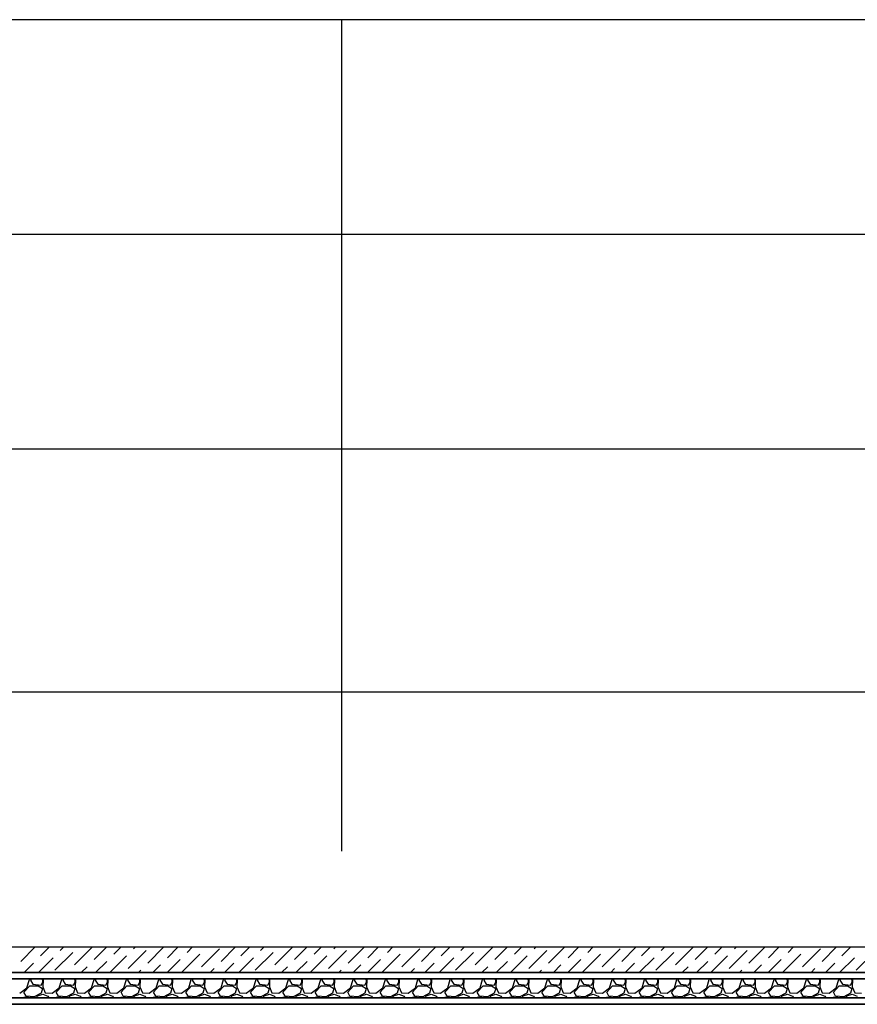
# Model space of a CAD drawing. Units: millimetres. Extents: x 543479 to 1877562, y 503214 to 1732053.
# Drawn here: x 740605 to 741919, y 983162 to 984707 of the extents above; entities that cross this region are included whole.
import ezdxf

# ---------------------------------------------------------------- set-up
doc = ezdxf.new("R2010")
doc.units = ezdxf.units.MM
doc.header["$LTSCALE"] = 0.4
doc.layers.add('кон 1', color=8, linetype='Continuous')

msp = doc.modelspace()

# ---------------------------------------------------------------- linework, layer by layer
at = {"layer": 'кон 1'}
for p, q in [((731137.3, 984706.8), (752937.3, 984706.8)), ((752937.3, 984706.8), (731137.3, 984706.7)), ((741109.9, 984706.7), (741109.9, 983402.4)), ((752547, 984369.9), (731137.3, 984369.9)), ((752547, 984033), (731137.3, 984033)), ((731037.3, 983652.4), (753037.3, 983652.4)), ((731037.3, 983252.4), (753037.3, 983252.4)), ((740606.9, 983229.8), (740629.5, 983252.4)), ((740637.8, 983238.3), (740651.9, 983252.4)), ((740660.2, 983215.8), (740688.3, 983243.9)), ((740668.7, 983246.7), (740674.4, 983252.4)), ((740691.1, 983224.2), (740719.2, 983252.3)), ((740722, 983232.7), (740741.7, 983252.4)), ((740752.9, 983241.1), (740764.2, 983252.4)), ((740775.3, 983218.6), (740803.4, 983246.7)), ((740783.7, 983249.5), (740786.6, 983252.4)), ((740806.2, 983227), (740831.5, 983252.4)), ((740837, 983235.5), (740854, 983252.4)), ((740859.5, 983213), (740887.6, 983241.1)), ((740867.9, 983243.9), (740876.4, 983252.4)), ((740890.4, 983221.4), (740918.4, 983249.5)), ((740898.8, 983252.3), (740898.9, 983252.4)), ((740921.2, 983229.8), (740943.8, 983252.4)), ((740952.1, 983238.3), (740966.2, 983252.4)), ((740974.6, 983215.8), (741002.6, 983243.9)), ((740983, 983246.7), (740988.7, 983252.4)), ((741005.4, 983224.2), (741033.5, 983252.3)), ((741036.3, 983232.7), (741056.1, 983252.4)), ((741067.2, 983241.1), (741078.5, 983252.4)), ((741089.6, 983218.6), (741117.7, 983246.7)), ((741098, 983249.5), (741101, 983252.4)), ((741120.5, 983227), (741145.9, 983252.4)), ((741151.4, 983235.5), (741168.3, 983252.4)), ((741173.8, 983213), (741201.9, 983241.1)), ((741182.2, 983243.9), (741190.8, 983252.4)), ((741204.7, 983221.4), (741232.7, 983249.5)), ((741213.1, 983252.3), (741213.2, 983252.4)), ((741235.5, 983229.8), (741258.1, 983252.4)), ((741266.4, 983238.3), (741280.6, 983252.4)), ((741288.9, 983215.8), (741316.9, 983243.9)), ((741297.3, 983246.7), (741303, 983252.4)), ((741319.7, 983224.2), (741347.8, 983252.3)), ((741350.6, 983232.7), (741370.4, 983252.4)), ((741381.5, 983241.1), (741392.8, 983252.4)), ((741403.9, 983218.6), (741432, 983246.7)), ((741412.3, 983249.5), (741415.3, 983252.4)), ((741434.8, 983227), (741460.2, 983252.4)), ((741465.7, 983235.5), (741482.6, 983252.4)), ((741488.1, 983213), (741516.2, 983241.1)), ((741496.5, 983243.9), (741505.1, 983252.4)), ((741519, 983221.4), (741547, 983249.5)), ((741527.4, 983252.3), (741527.5, 983252.4)), ((741549.9, 983229.8), (741572.4, 983252.4)), ((741580.7, 983238.3), (741594.9, 983252.4)), ((741603.2, 983215.8), (741631.2, 983243.9)), ((741611.6, 983246.7), (741617.3, 983252.4)), ((741634, 983224.2), (741662.1, 983252.3)), ((741664.9, 983232.7), (741684.7, 983252.4)), ((741695.8, 983241.1), (741707.1, 983252.4)), ((741718.2, 983218.6), (741746.3, 983246.7)), ((741726.7, 983249.5), (741729.6, 983252.4)), ((741749.1, 983227), (741774.5, 983252.4)), ((741780, 983235.5), (741796.9, 983252.4)), ((741802.4, 983213), (741830.5, 983241.1)), ((741810.8, 983243.9), (741819.4, 983252.4)), ((741833.3, 983221.4), (741861.4, 983249.5)), ((741841.7, 983252.3), (741841.8, 983252.4)), ((741864.2, 983229.8), (741886.7, 983252.4)), ((741895, 983238.3), (741909.2, 983252.4)), ((741917.5, 983215.8), (741945.5, 983243.9)), ((740611.9, 983212.4), (740626.6, 983227)), ((740634.4, 983212.4), (740657.4, 983235.5)), ((740724.2, 983212.4), (740741.6, 983229.8)), ((740746.6, 983212.4), (740772.5, 983238.3)), ((740836.4, 983212.4), (740856.7, 983232.7)), ((740926.2, 983212.4), (740940.9, 983227)), ((740948.7, 983212.4), (740971.8, 983235.5)), ((741038.5, 983212.4), (741055.9, 983229.8)), ((741061, 983212.4), (741086.8, 983238.3)), ((741150.8, 983212.4), (741171, 983232.7)), ((741240.6, 983212.4), (741255.2, 983227)), ((741263, 983212.4), (741286.1, 983235.5)), ((741352.8, 983212.4), (741370.3, 983229.8)), ((741375.3, 983212.4), (741401.1, 983238.3)), ((741465.1, 983212.4), (741485.3, 983232.7)), ((741554.9, 983212.4), (741569.5, 983227)), ((741577.3, 983212.4), (741600.4, 983235.5)), ((741667.1, 983212.4), (741684.6, 983229.8)), ((741689.6, 983212.4), (741715.4, 983238.3)), ((741779.4, 983212.4), (741799.6, 983232.7)), ((741869.2, 983212.4), (741883.8, 983227)), ((741891.6, 983212.4), (741914.7, 983235.5)), ((731037.3, 983212.4), (753037.3, 983212.4)), ((753037.3, 983212.4), (731037.3, 983212.4)), ((740679.3, 983212.4), (740679.9, 983213)), ((740701.7, 983212.4), (740710.8, 983221.4)), ((740791.5, 983212.4), (740795, 983215.8)), ((740814, 983212.4), (740825.8, 983224.2)), ((740903.8, 983212.4), (740910, 983218.6)), ((740993.6, 983212.4), (740994.2, 983213)), ((741016.1, 983212.4), (741025.1, 983221.4)), ((741105.9, 983212.4), (741109.3, 983215.8)), ((741128.3, 983212.4), (741140.1, 983224.2)), ((741218.1, 983212.4), (741224.3, 983218.6)), ((741307.9, 983212.4), (741308.5, 983213)), ((741330.4, 983212.4), (741339.4, 983221.4)), ((741420.2, 983212.4), (741423.6, 983215.8)), ((741442.6, 983212.4), (741454.4, 983224.2)), ((741532.4, 983212.4), (741538.6, 983218.6)), ((741622.2, 983212.4), (741622.8, 983213)), ((741644.7, 983212.4), (741653.7, 983221.4)), ((741734.5, 983212.4), (741737.9, 983215.8)), ((741756.9, 983212.4), (741768.8, 983224.2)), ((741846.7, 983212.4), (741852.9, 983218.6)), ((731037.3, 983202.4), (753037.3, 983202.4)), ((753037.3, 983202.4), (731037.3, 983202.4)), ((740616.3, 983188.5), (740620.3, 983201.2)), ((740620.3, 983201.2), (740619.6, 983202.4)), ((740624.1, 983202.4), (740621.9, 983200.2)), ((740621.9, 983200.2), (740625.9, 983194.1)), ((740641.2, 983200.2), (740638.6, 983202.4)), ((740638.6, 983192.6), (740641.2, 983197.1)), ((740641.7, 983200.7), (740641.2, 983190)), ((740641.2, 983197.1), (740641.2, 983200.2)), ((740643.5, 983202.4), (740641.7, 983200.7)), ((740667.1, 983188.5), (740671.1, 983201.2)), ((740671.1, 983201.2), (740670.4, 983202.4)), ((740674.9, 983202.4), (740672.7, 983200.2)), ((740672.7, 983200.2), (740676.7, 983194.1)), ((740692, 983200.2), (740689.4, 983202.4)), ((740689.4, 983192.6), (740692, 983197.1)), ((740692.5, 983200.7), (740692, 983190)), ((740692, 983197.1), (740692, 983200.2)), ((740694.3, 983202.4), (740692.5, 983200.7)), ((740717.9, 983188.5), (740721.9, 983201.2)), ((740721.9, 983201.2), (740721.2, 983202.4)), ((740725.7, 983202.4), (740723.5, 983200.2)), ((740723.5, 983200.2), (740727.5, 983194.1)), ((740742.8, 983200.2), (740740.2, 983202.4)), ((740740.2, 983192.6), (740742.8, 983197.1)), ((740743.3, 983200.7), (740742.8, 983190)), ((740742.8, 983197.1), (740742.8, 983200.2)), ((740745.1, 983202.4), (740743.3, 983200.7)), ((740768.7, 983188.5), (740772.7, 983201.2)), ((740772.7, 983201.2), (740772, 983202.4)), ((740776.5, 983202.4), (740774.3, 983200.2)), ((740774.3, 983200.2), (740778.3, 983194.1)), ((740793.6, 983200.2), (740791, 983202.4)), ((740791, 983192.6), (740793.6, 983197.1)), ((740794.1, 983200.7), (740793.6, 983190)), ((740793.6, 983197.1), (740793.6, 983200.2)), ((740795.9, 983202.4), (740794.1, 983200.7)), ((740819.5, 983188.5), (740823.5, 983201.2)), ((740823.5, 983201.2), (740822.8, 983202.4)), ((740827.3, 983202.4), (740825.1, 983200.2)), ((740825.1, 983200.2), (740829.1, 983194.1)), ((740844.4, 983200.2), (740841.8, 983202.4)), ((740841.8, 983192.6), (740844.4, 983197.1)), ((740844.9, 983200.7), (740844.4, 983190)), ((740844.4, 983197.1), (740844.4, 983200.2)), ((740846.7, 983202.4), (740844.9, 983200.7)), ((740870.3, 983188.5), (740874.3, 983201.2)), ((740874.3, 983201.2), (740873.6, 983202.4)), ((740878.1, 983202.4), (740875.9, 983200.2)), ((740875.9, 983200.2), (740879.9, 983194.1)), ((740895.2, 983200.2), (740892.6, 983202.4)), ((740892.6, 983192.6), (740895.2, 983197.1)), ((740895.7, 983200.7), (740895.2, 983190)), ((740895.2, 983197.1), (740895.2, 983200.2)), ((740897.5, 983202.4), (740895.7, 983200.7)), ((740921.1, 983188.5), (740925.1, 983201.2)), ((740925.1, 983201.2), (740924.4, 983202.4)), ((740928.9, 983202.4), (740926.7, 983200.2)), ((740926.7, 983200.2), (740930.7, 983194.1)), ((740946, 983200.2), (740943.4, 983202.4)), ((740943.4, 983192.6), (740946, 983197.1)), ((740946.5, 983200.7), (740946, 983190)), ((740946, 983197.1), (740946, 983200.2)), ((740948.3, 983202.4), (740946.5, 983200.7)), ((740971.9, 983188.5), (740975.9, 983201.2)), ((740975.9, 983201.2), (740975.2, 983202.4)), ((740979.7, 983202.4), (740977.5, 983200.2)), ((740977.5, 983200.2), (740981.5, 983194.1)), ((740996.8, 983200.2), (740994.2, 983202.4)), ((740994.2, 983192.6), (740996.8, 983197.1)), ((740997.3, 983200.7), (740996.8, 983190)), ((740996.8, 983197.1), (740996.8, 983200.2)), ((740999.1, 983202.4), (740997.3, 983200.7)), ((741022.7, 983188.5), (741026.7, 983201.2)), ((741026.7, 983201.2), (741026, 983202.4)), ((741030.5, 983202.4), (741028.3, 983200.2)), ((741028.3, 983200.2), (741032.3, 983194.1)), ((741047.6, 983200.2), (741045, 983202.4)), ((741045, 983192.6), (741047.6, 983197.1)), ((741048.1, 983200.7), (741047.6, 983190)), ((741047.6, 983197.1), (741047.6, 983200.2)), ((741049.9, 983202.4), (741048.1, 983200.7)), ((741073.5, 983188.5), (741077.5, 983201.2)), ((741077.5, 983201.2), (741076.8, 983202.4)), ((741081.3, 983202.4), (741079.1, 983200.2)), ((741079.1, 983200.2), (741083.1, 983194.1)), ((741098.4, 983200.2), (741095.8, 983202.4)), ((741095.8, 983192.6), (741098.4, 983197.1)), ((741098.9, 983200.7), (741098.4, 983190)), ((741098.4, 983197.1), (741098.4, 983200.2)), ((741100.7, 983202.4), (741098.9, 983200.7)), ((741124.3, 983188.5), (741128.3, 983201.2)), ((741128.3, 983201.2), (741127.6, 983202.4)), ((741132.1, 983202.4), (741129.9, 983200.2)), ((741129.9, 983200.2), (741133.9, 983194.1)), ((741149.2, 983200.2), (741146.6, 983202.4)), ((741146.6, 983192.6), (741149.2, 983197.1)), ((741149.7, 983200.7), (741149.2, 983190)), ((741149.2, 983197.1), (741149.2, 983200.2)), ((741151.5, 983202.4), (741149.7, 983200.7)), ((741175.1, 983188.5), (741179.1, 983201.2)), ((741179.1, 983201.2), (741178.4, 983202.4)), ((741182.9, 983202.4), (741180.7, 983200.2)), ((741180.7, 983200.2), (741184.7, 983194.1)), ((741200, 983200.2), (741197.4, 983202.4)), ((741197.4, 983192.6), (741200, 983197.1)), ((741200.5, 983200.7), (741200, 983190)), ((741200, 983197.1), (741200, 983200.2)), ((741202.3, 983202.4), (741200.5, 983200.7)), ((741225.9, 983188.5), (741229.9, 983201.2)), ((741229.9, 983201.2), (741229.2, 983202.4)), ((741233.7, 983202.4), (741231.5, 983200.2)), ((741231.5, 983200.2), (741235.5, 983194.1)), ((741250.8, 983200.2), (741248.2, 983202.4)), ((741248.2, 983192.6), (741250.8, 983197.1)), ((741251.3, 983200.7), (741250.8, 983190)), ((741250.8, 983197.1), (741250.8, 983200.2)), ((741253.1, 983202.4), (741251.3, 983200.7)), ((741276.7, 983188.5), (741280.7, 983201.2)), ((741280.7, 983201.2), (741280, 983202.4)), ((741284.5, 983202.4), (741282.3, 983200.2)), ((741282.3, 983200.2), (741286.3, 983194.1)), ((741301.6, 983200.2), (741299, 983202.4)), ((741299, 983192.6), (741301.6, 983197.1)), ((741302.1, 983200.7), (741301.6, 983190)), ((741301.6, 983197.1), (741301.6, 983200.2)), ((741303.9, 983202.4), (741302.1, 983200.7)), ((741327.5, 983188.5), (741331.5, 983201.2)), ((741331.5, 983201.2), (741330.8, 983202.4)), ((741335.3, 983202.4), (741333.1, 983200.2)), ((741333.1, 983200.2), (741337.1, 983194.1)), ((741352.4, 983200.2), (741349.8, 983202.4)), ((741349.8, 983192.6), (741352.4, 983197.1)), ((741352.9, 983200.7), (741352.4, 983190)), ((741352.4, 983197.1), (741352.4, 983200.2)), ((741354.7, 983202.4), (741352.9, 983200.7)), ((741378.3, 983188.5), (741382.3, 983201.2)), ((741382.3, 983201.2), (741381.6, 983202.4)), ((741386.1, 983202.4), (741383.9, 983200.2)), ((741383.9, 983200.2), (741387.9, 983194.1)), ((741403.2, 983200.2), (741400.6, 983202.4)), ((741400.6, 983192.6), (741403.2, 983197.1)), ((741403.7, 983200.7), (741403.2, 983190)), ((741403.2, 983197.1), (741403.2, 983200.2)), ((741405.5, 983202.4), (741403.7, 983200.7)), ((741429.1, 983188.5), (741433.1, 983201.2)), ((741433.1, 983201.2), (741432.4, 983202.4)), ((741436.9, 983202.4), (741434.7, 983200.2)), ((741434.7, 983200.2), (741438.7, 983194.1)), ((741454, 983200.2), (741451.4, 983202.4)), ((741451.4, 983192.6), (741454, 983197.1)), ((741454.5, 983200.7), (741454, 983190)), ((741454, 983197.1), (741454, 983200.2)), ((741456.3, 983202.4), (741454.5, 983200.7)), ((741479.9, 983188.5), (741483.9, 983201.2)), ((741483.9, 983201.2), (741483.2, 983202.4)), ((741487.7, 983202.4), (741485.5, 983200.2)), ((741485.5, 983200.2), (741489.5, 983194.1)), ((741504.8, 983200.2), (741502.2, 983202.4)), ((741502.2, 983192.6), (741504.8, 983197.1)), ((741505.3, 983200.7), (741504.8, 983190)), ((741504.8, 983197.1), (741504.8, 983200.2)), ((741507.1, 983202.4), (741505.3, 983200.7)), ((741530.7, 983188.5), (741534.7, 983201.2)), ((741534.7, 983201.2), (741534, 983202.4)), ((741538.5, 983202.4), (741536.3, 983200.2)), ((741536.3, 983200.2), (741540.3, 983194.1)), ((741555.6, 983200.2), (741553, 983202.4)), ((741553, 983192.6), (741555.6, 983197.1)), ((741556.1, 983200.7), (741555.6, 983190)), ((741555.6, 983197.1), (741555.6, 983200.2)), ((741557.9, 983202.4), (741556.1, 983200.7)), ((741581.5, 983188.5), (741585.5, 983201.2)), ((741585.5, 983201.2), (741584.8, 983202.4)), ((741589.3, 983202.4), (741587.1, 983200.2)), ((741587.1, 983200.2), (741591.1, 983194.1)), ((741606.4, 983200.2), (741603.8, 983202.4)), ((741603.8, 983192.6), (741606.4, 983197.1)), ((741606.9, 983200.7), (741606.4, 983190)), ((741606.4, 983197.1), (741606.4, 983200.2)), ((741608.7, 983202.4), (741606.9, 983200.7)), ((741632.3, 983188.5), (741636.3, 983201.2)), ((741636.3, 983201.2), (741635.6, 983202.4)), ((741640.1, 983202.4), (741637.9, 983200.2)), ((741637.9, 983200.2), (741641.9, 983194.1)), ((741657.2, 983200.2), (741654.6, 983202.4)), ((741654.6, 983192.6), (741657.2, 983197.1)), ((741657.7, 983200.7), (741657.2, 983190)), ((741657.2, 983197.1), (741657.2, 983200.2)), ((741659.5, 983202.4), (741657.7, 983200.7)), ((741683.1, 983188.5), (741687.1, 983201.2)), ((741687.1, 983201.2), (741686.4, 983202.4)), ((741690.9, 983202.4), (741688.7, 983200.2)), ((741688.7, 983200.2), (741692.7, 983194.1)), ((741708, 983200.2), (741705.4, 983202.4)), ((741705.4, 983192.6), (741708, 983197.1)), ((741708.5, 983200.7), (741708, 983190)), ((741708, 983197.1), (741708, 983200.2)), ((741710.3, 983202.4), (741708.5, 983200.7)), ((741733.9, 983188.5), (741737.9, 983201.2)), ((741737.9, 983201.2), (741737.2, 983202.4)), ((741741.7, 983202.4), (741739.5, 983200.2)), ((741739.5, 983200.2), (741743.5, 983194.1)), ((741758.8, 983200.2), (741756.2, 983202.4)), ((741756.2, 983192.6), (741758.8, 983197.1)), ((741759.3, 983200.7), (741758.8, 983190)), ((741758.8, 983197.1), (741758.8, 983200.2)), ((741761.1, 983202.4), (741759.3, 983200.7)), ((741784.7, 983188.5), (741788.7, 983201.2)), ((741788.7, 983201.2), (741788, 983202.4)), ((741792.5, 983202.4), (741790.3, 983200.2)), ((741790.3, 983200.2), (741794.3, 983194.1)), ((741809.6, 983200.2), (741807, 983202.4)), ((741807, 983192.6), (741809.6, 983197.1)), ((741810.1, 983200.7), (741809.6, 983190)), ((741809.6, 983197.1), (741809.6, 983200.2)), ((741811.9, 983202.4), (741810.1, 983200.7)), ((741835.5, 983188.5), (741839.5, 983201.2)), ((741839.5, 983201.2), (741838.8, 983202.4)), ((741843.3, 983202.4), (741841.1, 983200.2)), ((741841.1, 983200.2), (741845.1, 983194.1)), ((741860.4, 983200.2), (741857.8, 983202.4)), ((741857.8, 983192.6), (741860.4, 983197.1)), ((741860.9, 983200.7), (741860.4, 983190)), ((741860.4, 983197.1), (741860.4, 983200.2)), ((741862.7, 983202.4), (741860.9, 983200.7)), ((741886.3, 983188.5), (741890.3, 983201.2)), ((741890.3, 983201.2), (741889.6, 983202.4)), ((741894.1, 983202.4), (741891.9, 983200.2)), ((741891.9, 983200.2), (741895.9, 983194.1)), ((741911.2, 983200.2), (741908.6, 983202.4)), ((741908.6, 983192.6), (741911.2, 983197.1)), ((741911.7, 983200.7), (741911.2, 983190)), ((741911.2, 983197.1), (741911.2, 983200.2)), ((741913.5, 983202.4), (741911.7, 983200.7)), ((740605.1, 983179.9), (740616.3, 983188.5)), ((740611.7, 983181.4), (740620.9, 983191.6)), ((740615.3, 983175.3), (740611.7, 983181.4)), ((740620.9, 983191.6), (740634.1, 983191.6)), ((740625.9, 983194.1), (740638.6, 983192.6)), ((740638.6, 983179.9), (740628, 983174.3)), ((740634.1, 983191.6), (740640.7, 983187)), ((740640.7, 983187), (740638.6, 983179.9)), ((740641.2, 983190), (740645.2, 983180.4)), ((740645.2, 983180.4), (740655.9, 983179.9)), ((740655.9, 983179.9), (740667.1, 983188.5)), ((740662.5, 983181.4), (740671.7, 983191.6)), ((740666.1, 983175.3), (740662.5, 983181.4)), ((740671.7, 983191.6), (740684.9, 983191.6)), ((740676.7, 983194.1), (740689.4, 983192.6)), ((740689.4, 983179.9), (740678.8, 983174.3)), ((740684.9, 983191.6), (740691.5, 983187)), ((740691.5, 983187), (740689.4, 983179.9)), ((740692, 983190), (740696, 983180.4)), ((740696, 983180.4), (740706.7, 983179.9)), ((740706.7, 983179.9), (740717.9, 983188.5)), ((740713.3, 983181.4), (740722.5, 983191.6)), ((740716.9, 983175.3), (740713.3, 983181.4)), ((740722.5, 983191.6), (740735.7, 983191.6)), ((740727.5, 983194.1), (740740.2, 983192.6)), ((740740.2, 983179.9), (740729.6, 983174.3)), ((740735.7, 983191.6), (740742.3, 983187)), ((740742.3, 983187), (740740.2, 983179.9)), ((740742.8, 983190), (740746.8, 983180.4)), ((740746.8, 983180.4), (740757.5, 983179.9)), ((740757.5, 983179.9), (740768.7, 983188.5)), ((740764.1, 983181.4), (740773.3, 983191.6)), ((740767.7, 983175.3), (740764.1, 983181.4)), ((740773.3, 983191.6), (740786.5, 983191.6)), ((740778.3, 983194.1), (740791, 983192.6)), ((740791, 983179.9), (740780.4, 983174.3)), ((740786.5, 983191.6), (740793.1, 983187)), ((740793.1, 983187), (740791, 983179.9)), ((740793.6, 983190), (740797.6, 983180.4)), ((740797.6, 983180.4), (740808.3, 983179.9)), ((740808.3, 983179.9), (740819.5, 983188.5)), ((740814.9, 983181.4), (740824.1, 983191.6)), ((740818.5, 983175.3), (740814.9, 983181.4)), ((740824.1, 983191.6), (740837.3, 983191.6)), ((740829.1, 983194.1), (740841.8, 983192.6)), ((740841.8, 983179.9), (740831.2, 983174.3)), ((740837.3, 983191.6), (740843.9, 983187)), ((740843.9, 983187), (740841.8, 983179.9)), ((740844.4, 983190), (740848.4, 983180.4)), ((740848.4, 983180.4), (740859.1, 983179.9)), ((740859.1, 983179.9), (740870.3, 983188.5)), ((740865.7, 983181.4), (740874.9, 983191.6)), ((740869.3, 983175.3), (740865.7, 983181.4)), ((740874.9, 983191.6), (740888.1, 983191.6)), ((740879.9, 983194.1), (740892.6, 983192.6)), ((740892.6, 983179.9), (740882, 983174.3)), ((740888.1, 983191.6), (740894.7, 983187)), ((740894.7, 983187), (740892.6, 983179.9)), ((740895.2, 983190), (740899.2, 983180.4)), ((740899.2, 983180.4), (740909.9, 983179.9)), ((740909.9, 983179.9), (740921.1, 983188.5)), ((740916.5, 983181.4), (740925.7, 983191.6)), ((740920.1, 983175.3), (740916.5, 983181.4)), ((740925.7, 983191.6), (740938.9, 983191.6)), ((740930.7, 983194.1), (740943.4, 983192.6)), ((740943.4, 983179.9), (740932.8, 983174.3)), ((740938.9, 983191.6), (740945.5, 983187)), ((740945.5, 983187), (740943.4, 983179.9)), ((740946, 983190), (740950, 983180.4)), ((740950, 983180.4), (740960.7, 983179.9)), ((740960.7, 983179.9), (740971.9, 983188.5)), ((740967.3, 983181.4), (740976.5, 983191.6)), ((740970.9, 983175.3), (740967.3, 983181.4)), ((740976.5, 983191.6), (740989.7, 983191.6)), ((740981.5, 983194.1), (740994.2, 983192.6)), ((740994.2, 983179.9), (740983.6, 983174.3)), ((740989.7, 983191.6), (740996.3, 983187)), ((740996.3, 983187), (740994.2, 983179.9)), ((740996.8, 983190), (741000.8, 983180.4)), ((741000.8, 983180.4), (741011.5, 983179.9)), ((741011.5, 983179.9), (741022.7, 983188.5)), ((741018.1, 983181.4), (741027.3, 983191.6)), ((741021.7, 983175.3), (741018.1, 983181.4)), ((741027.3, 983191.6), (741040.5, 983191.6)), ((741032.3, 983194.1), (741045, 983192.6)), ((741045, 983179.9), (741034.4, 983174.3)), ((741040.5, 983191.6), (741047.1, 983187)), ((741047.1, 983187), (741045, 983179.9)), ((741047.6, 983190), (741051.6, 983180.4)), ((741051.6, 983180.4), (741062.3, 983179.9)), ((741062.3, 983179.9), (741073.5, 983188.5)), ((741068.9, 983181.4), (741078.1, 983191.6)), ((741072.5, 983175.3), (741068.9, 983181.4)), ((741078.1, 983191.6), (741091.3, 983191.6)), ((741083.1, 983194.1), (741095.8, 983192.6)), ((741095.8, 983179.9), (741085.2, 983174.3)), ((741091.3, 983191.6), (741097.9, 983187)), ((741097.9, 983187), (741095.8, 983179.9)), ((741098.4, 983190), (741102.4, 983180.4)), ((741102.4, 983180.4), (741113.1, 983179.9)), ((741113.1, 983179.9), (741124.3, 983188.5)), ((741119.7, 983181.4), (741128.9, 983191.6)), ((741123.3, 983175.3), (741119.7, 983181.4)), ((741128.9, 983191.6), (741142.1, 983191.6)), ((741133.9, 983194.1), (741146.6, 983192.6)), ((741146.6, 983179.9), (741136, 983174.3)), ((741142.1, 983191.6), (741148.7, 983187)), ((741148.7, 983187), (741146.6, 983179.9)), ((741149.2, 983190), (741153.2, 983180.4)), ((741153.2, 983180.4), (741163.9, 983179.9)), ((741163.9, 983179.9), (741175.1, 983188.5)), ((741170.5, 983181.4), (741179.7, 983191.6)), ((741174.1, 983175.3), (741170.5, 983181.4)), ((741179.7, 983191.6), (741192.9, 983191.6)), ((741184.7, 983194.1), (741197.4, 983192.6)), ((741197.4, 983179.9), (741186.8, 983174.3)), ((741192.9, 983191.6), (741199.5, 983187)), ((741199.5, 983187), (741197.4, 983179.9)), ((741200, 983190), (741204, 983180.4)), ((741204, 983180.4), (741214.7, 983179.9)), ((741214.7, 983179.9), (741225.9, 983188.5)), ((741221.3, 983181.4), (741230.5, 983191.6)), ((741224.9, 983175.3), (741221.3, 983181.4)), ((741230.5, 983191.6), (741243.7, 983191.6)), ((741235.5, 983194.1), (741248.2, 983192.6)), ((741248.2, 983179.9), (741237.6, 983174.3)), ((741243.7, 983191.6), (741250.3, 983187)), ((741250.3, 983187), (741248.2, 983179.9)), ((741250.8, 983190), (741254.8, 983180.4)), ((741254.8, 983180.4), (741265.5, 983179.9)), ((741265.5, 983179.9), (741276.7, 983188.5)), ((741272.1, 983181.4), (741281.3, 983191.6)), ((741275.7, 983175.3), (741272.1, 983181.4)), ((741281.3, 983191.6), (741294.5, 983191.6)), ((741286.3, 983194.1), (741299, 983192.6)), ((741299, 983179.9), (741288.4, 983174.3)), ((741294.5, 983191.6), (741301.1, 983187)), ((741301.1, 983187), (741299, 983179.9)), ((741301.6, 983190), (741305.6, 983180.4)), ((741305.6, 983180.4), (741316.3, 983179.9)), ((741316.3, 983179.9), (741327.5, 983188.5)), ((741322.9, 983181.4), (741332.1, 983191.6)), ((741326.5, 983175.3), (741322.9, 983181.4)), ((741332.1, 983191.6), (741345.3, 983191.6)), ((741337.1, 983194.1), (741349.8, 983192.6)), ((741349.8, 983179.9), (741339.2, 983174.3)), ((741345.3, 983191.6), (741351.9, 983187)), ((741351.9, 983187), (741349.8, 983179.9)), ((741352.4, 983190), (741356.4, 983180.4)), ((741356.4, 983180.4), (741367.1, 983179.9)), ((741367.1, 983179.9), (741378.3, 983188.5)), ((741373.7, 983181.4), (741382.9, 983191.6)), ((741377.3, 983175.3), (741373.7, 983181.4)), ((741382.9, 983191.6), (741396.1, 983191.6)), ((741387.9, 983194.1), (741400.6, 983192.6)), ((741400.6, 983179.9), (741390, 983174.3)), ((741396.1, 983191.6), (741402.7, 983187)), ((741402.7, 983187), (741400.6, 983179.9)), ((741403.2, 983190), (741407.2, 983180.4)), ((741407.2, 983180.4), (741417.9, 983179.9)), ((741417.9, 983179.9), (741429.1, 983188.5)), ((741424.5, 983181.4), (741433.7, 983191.6)), ((741428.1, 983175.3), (741424.5, 983181.4)), ((741433.7, 983191.6), (741446.9, 983191.6)), ((741438.7, 983194.1), (741451.4, 983192.6)), ((741451.4, 983179.9), (741440.8, 983174.3)), ((741446.9, 983191.6), (741453.5, 983187)), ((741453.5, 983187), (741451.4, 983179.9)), ((741454, 983190), (741458, 983180.4)), ((741458, 983180.4), (741468.7, 983179.9)), ((741468.7, 983179.9), (741479.9, 983188.5)), ((741475.3, 983181.4), (741484.5, 983191.6)), ((741478.9, 983175.3), (741475.3, 983181.4)), ((741484.5, 983191.6), (741497.7, 983191.6)), ((741489.5, 983194.1), (741502.2, 983192.6)), ((741502.2, 983179.9), (741491.6, 983174.3)), ((741497.7, 983191.6), (741504.3, 983187)), ((741504.3, 983187), (741502.2, 983179.9)), ((741504.8, 983190), (741508.8, 983180.4)), ((741508.8, 983180.4), (741519.5, 983179.9)), ((741519.5, 983179.9), (741530.7, 983188.5)), ((741526.1, 983181.4), (741535.3, 983191.6)), ((741529.7, 983175.3), (741526.1, 983181.4)), ((741535.3, 983191.6), (741548.5, 983191.6)), ((741540.3, 983194.1), (741553, 983192.6)), ((741553, 983179.9), (741542.4, 983174.3)), ((741548.5, 983191.6), (741555.1, 983187)), ((741555.1, 983187), (741553, 983179.9)), ((741555.6, 983190), (741559.6, 983180.4)), ((741559.6, 983180.4), (741570.3, 983179.9)), ((741570.3, 983179.9), (741581.5, 983188.5)), ((741576.9, 983181.4), (741586.1, 983191.6)), ((741580.5, 983175.3), (741576.9, 983181.4)), ((741586.1, 983191.6), (741599.3, 983191.6)), ((741591.1, 983194.1), (741603.8, 983192.6)), ((741603.8, 983179.9), (741593.2, 983174.3)), ((741599.3, 983191.6), (741605.9, 983187)), ((741605.9, 983187), (741603.8, 983179.9)), ((741606.4, 983190), (741610.4, 983180.4)), ((741610.4, 983180.4), (741621.1, 983179.9)), ((741621.1, 983179.9), (741632.3, 983188.5)), ((741627.7, 983181.4), (741636.9, 983191.6)), ((741631.3, 983175.3), (741627.7, 983181.4)), ((741636.9, 983191.6), (741650.1, 983191.6)), ((741641.9, 983194.1), (741654.6, 983192.6)), ((741654.6, 983179.9), (741644, 983174.3)), ((741650.1, 983191.6), (741656.7, 983187)), ((741656.7, 983187), (741654.6, 983179.9)), ((741657.2, 983190), (741661.2, 983180.4)), ((741661.2, 983180.4), (741671.9, 983179.9)), ((741671.9, 983179.9), (741683.1, 983188.5)), ((741678.5, 983181.4), (741687.7, 983191.6)), ((741682.1, 983175.3), (741678.5, 983181.4)), ((741687.7, 983191.6), (741700.9, 983191.6)), ((741692.7, 983194.1), (741705.4, 983192.6)), ((741705.4, 983179.9), (741694.8, 983174.3)), ((741700.9, 983191.6), (741707.5, 983187)), ((741707.5, 983187), (741705.4, 983179.9)), ((741708, 983190), (741712, 983180.4)), ((741712, 983180.4), (741722.7, 983179.9)), ((741722.7, 983179.9), (741733.9, 983188.5)), ((741729.3, 983181.4), (741738.5, 983191.6)), ((741732.9, 983175.3), (741729.3, 983181.4)), ((741738.5, 983191.6), (741751.7, 983191.6)), ((741743.5, 983194.1), (741756.2, 983192.6)), ((741756.2, 983179.9), (741745.6, 983174.3)), ((741751.7, 983191.6), (741758.3, 983187)), ((741758.3, 983187), (741756.2, 983179.9)), ((741758.8, 983190), (741762.8, 983180.4)), ((741762.8, 983180.4), (741773.5, 983179.9)), ((741773.5, 983179.9), (741784.7, 983188.5)), ((741780.1, 983181.4), (741789.3, 983191.6)), ((741783.7, 983175.3), (741780.1, 983181.4)), ((741789.3, 983191.6), (741802.5, 983191.6)), ((741794.3, 983194.1), (741807, 983192.6)), ((741807, 983179.9), (741796.4, 983174.3)), ((741802.5, 983191.6), (741809.1, 983187)), ((741809.1, 983187), (741807, 983179.9)), ((741809.6, 983190), (741813.6, 983180.4)), ((741813.6, 983180.4), (741824.3, 983179.9)), ((741824.3, 983179.9), (741835.5, 983188.5)), ((741830.9, 983181.4), (741840.1, 983191.6)), ((741834.5, 983175.3), (741830.9, 983181.4)), ((741840.1, 983191.6), (741853.3, 983191.6)), ((741845.1, 983194.1), (741857.8, 983192.6)), ((741857.8, 983179.9), (741847.2, 983174.3)), ((741853.3, 983191.6), (741859.9, 983187)), ((741859.9, 983187), (741857.8, 983179.9)), ((741860.4, 983190), (741864.4, 983180.4)), ((741864.4, 983180.4), (741875.1, 983179.9)), ((741875.1, 983179.9), (741886.3, 983188.5)), ((741881.7, 983181.4), (741890.9, 983191.6)), ((741885.3, 983175.3), (741881.7, 983181.4)), ((741890.9, 983191.6), (741904.1, 983191.6)), ((741895.9, 983194.1), (741908.6, 983192.6)), ((741908.6, 983179.9), (741898, 983174.3)), ((741904.1, 983191.6), (741910.7, 983187)), ((741910.7, 983187), (741908.6, 983179.9)), ((741911.2, 983190), (741915.2, 983180.4)), ((741915.2, 983180.4), (741925.9, 983179.9)), ((731037.3, 983172.4), (753037.3, 983172.4)), ((753037.3, 983172.4), (731037.3, 983172.4)), ((740606.5, 983172.4), (740606.6, 983172.8)), ((740616.3, 983173.8), (740606.6, 983172.8)), ((740628, 983174.3), (740615.3, 983175.3)), ((740621.8, 983172.4), (740616.3, 983173.8)), ((740631.6, 983172.4), (740633, 983175.8)), ((740633, 983175.8), (740641.2, 983178.3)), ((740641.2, 983178.3), (740649.3, 983175.3)), ((740649.3, 983175.3), (740650.6, 983172.4)), ((740657.3, 983172.4), (740657.4, 983172.8)), ((740667.1, 983173.8), (740657.4, 983172.8)), ((740678.8, 983174.3), (740666.1, 983175.3)), ((740672.6, 983172.4), (740667.1, 983173.8)), ((740682.4, 983172.4), (740683.8, 983175.8)), ((740683.8, 983175.8), (740692, 983178.3)), ((740692, 983178.3), (740700.1, 983175.3)), ((740700.1, 983175.3), (740701.4, 983172.4)), ((740708.1, 983172.4), (740708.2, 983172.8)), ((740717.9, 983173.8), (740708.2, 983172.8)), ((740729.6, 983174.3), (740716.9, 983175.3)), ((740723.4, 983172.4), (740717.9, 983173.8)), ((740733.2, 983172.4), (740734.6, 983175.8)), ((740734.6, 983175.8), (740742.8, 983178.3)), ((740742.8, 983178.3), (740750.9, 983175.3)), ((740750.9, 983175.3), (740752.2, 983172.4)), ((740758.9, 983172.4), (740759, 983172.8)), ((740768.7, 983173.8), (740759, 983172.8)), ((740780.4, 983174.3), (740767.7, 983175.3)), ((740774.2, 983172.4), (740768.7, 983173.8)), ((740784, 983172.4), (740785.4, 983175.8)), ((740785.4, 983175.8), (740793.6, 983178.3)), ((740793.6, 983178.3), (740801.7, 983175.3)), ((740801.7, 983175.3), (740803, 983172.4)), ((740809.7, 983172.4), (740809.8, 983172.8)), ((740819.5, 983173.8), (740809.8, 983172.8)), ((740831.2, 983174.3), (740818.5, 983175.3)), ((740825, 983172.4), (740819.5, 983173.8)), ((740834.8, 983172.4), (740836.2, 983175.8)), ((740836.2, 983175.8), (740844.4, 983178.3)), ((740844.4, 983178.3), (740852.5, 983175.3)), ((740852.5, 983175.3), (740853.8, 983172.4)), ((740860.5, 983172.4), (740860.6, 983172.8)), ((740870.3, 983173.8), (740860.6, 983172.8)), ((740882, 983174.3), (740869.3, 983175.3)), ((740875.8, 983172.4), (740870.3, 983173.8)), ((740885.6, 983172.4), (740887, 983175.8)), ((740887, 983175.8), (740895.2, 983178.3)), ((740895.2, 983178.3), (740903.3, 983175.3)), ((740903.3, 983175.3), (740904.6, 983172.4)), ((740911.3, 983172.4), (740911.4, 983172.8)), ((740921.1, 983173.8), (740911.4, 983172.8)), ((740932.8, 983174.3), (740920.1, 983175.3)), ((740926.6, 983172.4), (740921.1, 983173.8)), ((740936.4, 983172.4), (740937.8, 983175.8)), ((740937.8, 983175.8), (740946, 983178.3)), ((740946, 983178.3), (740954.1, 983175.3)), ((740954.1, 983175.3), (740955.4, 983172.4)), ((740962.1, 983172.4), (740962.2, 983172.8)), ((740971.9, 983173.8), (740962.2, 983172.8)), ((740983.6, 983174.3), (740970.9, 983175.3)), ((740977.4, 983172.4), (740971.9, 983173.8)), ((740987.2, 983172.4), (740988.6, 983175.8)), ((740988.6, 983175.8), (740996.8, 983178.3)), ((740996.8, 983178.3), (741004.9, 983175.3)), ((741004.9, 983175.3), (741006.2, 983172.4)), ((741012.9, 983172.4), (741013, 983172.8)), ((741022.7, 983173.8), (741013, 983172.8)), ((741034.4, 983174.3), (741021.7, 983175.3)), ((741028.2, 983172.4), (741022.7, 983173.8)), ((741038, 983172.4), (741039.4, 983175.8)), ((741039.4, 983175.8), (741047.6, 983178.3)), ((741047.6, 983178.3), (741055.7, 983175.3)), ((741055.7, 983175.3), (741057, 983172.4)), ((741063.7, 983172.4), (741063.8, 983172.8)), ((741073.5, 983173.8), (741063.8, 983172.8)), ((741085.2, 983174.3), (741072.5, 983175.3)), ((741079, 983172.4), (741073.5, 983173.8)), ((741088.8, 983172.4), (741090.2, 983175.8)), ((741090.2, 983175.8), (741098.4, 983178.3)), ((741098.4, 983178.3), (741106.5, 983175.3)), ((741106.5, 983175.3), (741107.8, 983172.4)), ((741114.5, 983172.4), (741114.6, 983172.8)), ((741124.3, 983173.8), (741114.6, 983172.8)), ((741136, 983174.3), (741123.3, 983175.3)), ((741129.8, 983172.4), (741124.3, 983173.8)), ((741139.6, 983172.4), (741141, 983175.8)), ((741141, 983175.8), (741149.2, 983178.3)), ((741149.2, 983178.3), (741157.3, 983175.3)), ((741157.3, 983175.3), (741158.6, 983172.4)), ((741165.3, 983172.4), (741165.4, 983172.8)), ((741175.1, 983173.8), (741165.4, 983172.8)), ((741186.8, 983174.3), (741174.1, 983175.3)), ((741180.6, 983172.4), (741175.1, 983173.8)), ((741190.4, 983172.4), (741191.8, 983175.8)), ((741191.8, 983175.8), (741200, 983178.3)), ((741200, 983178.3), (741208.1, 983175.3)), ((741208.1, 983175.3), (741209.4, 983172.4)), ((741216.1, 983172.4), (741216.2, 983172.8)), ((741225.9, 983173.8), (741216.2, 983172.8)), ((741237.6, 983174.3), (741224.9, 983175.3)), ((741231.4, 983172.4), (741225.9, 983173.8)), ((741241.2, 983172.4), (741242.6, 983175.8)), ((741242.6, 983175.8), (741250.8, 983178.3)), ((741250.8, 983178.3), (741258.9, 983175.3)), ((741258.9, 983175.3), (741260.2, 983172.4)), ((741266.9, 983172.4), (741267, 983172.8)), ((741276.7, 983173.8), (741267, 983172.8)), ((741288.4, 983174.3), (741275.7, 983175.3)), ((741282.2, 983172.4), (741276.7, 983173.8)), ((741292, 983172.4), (741293.4, 983175.8)), ((741293.4, 983175.8), (741301.6, 983178.3)), ((741301.6, 983178.3), (741309.7, 983175.3)), ((741309.7, 983175.3), (741311, 983172.4)), ((741317.7, 983172.4), (741317.8, 983172.8)), ((741327.5, 983173.8), (741317.8, 983172.8)), ((741339.2, 983174.3), (741326.5, 983175.3)), ((741333, 983172.4), (741327.5, 983173.8)), ((741342.8, 983172.4), (741344.2, 983175.8)), ((741344.2, 983175.8), (741352.4, 983178.3)), ((741352.4, 983178.3), (741360.5, 983175.3)), ((741360.5, 983175.3), (741361.8, 983172.4)), ((741368.5, 983172.4), (741368.6, 983172.8)), ((741378.3, 983173.8), (741368.6, 983172.8)), ((741390, 983174.3), (741377.3, 983175.3)), ((741383.8, 983172.4), (741378.3, 983173.8)), ((741393.6, 983172.4), (741395, 983175.8)), ((741395, 983175.8), (741403.2, 983178.3)), ((741403.2, 983178.3), (741411.3, 983175.3)), ((741411.3, 983175.3), (741412.6, 983172.4)), ((741419.3, 983172.4), (741419.4, 983172.8)), ((741429.1, 983173.8), (741419.4, 983172.8)), ((741440.8, 983174.3), (741428.1, 983175.3)), ((741434.6, 983172.4), (741429.1, 983173.8)), ((741444.4, 983172.4), (741445.8, 983175.8)), ((741445.8, 983175.8), (741454, 983178.3)), ((741454, 983178.3), (741462.1, 983175.3)), ((741462.1, 983175.3), (741463.4, 983172.4)), ((741470.1, 983172.4), (741470.2, 983172.8)), ((741479.9, 983173.8), (741470.2, 983172.8)), ((741491.6, 983174.3), (741478.9, 983175.3)), ((741485.4, 983172.4), (741479.9, 983173.8)), ((741495.2, 983172.4), (741496.6, 983175.8)), ((741496.6, 983175.8), (741504.8, 983178.3)), ((741504.8, 983178.3), (741512.9, 983175.3)), ((741512.9, 983175.3), (741514.2, 983172.4)), ((741520.9, 983172.4), (741521, 983172.8)), ((741530.7, 983173.8), (741521, 983172.8)), ((741542.4, 983174.3), (741529.7, 983175.3)), ((741536.2, 983172.4), (741530.7, 983173.8)), ((741546, 983172.4), (741547.4, 983175.8)), ((741547.4, 983175.8), (741555.6, 983178.3)), ((741555.6, 983178.3), (741563.7, 983175.3)), ((741563.7, 983175.3), (741565, 983172.4)), ((741571.7, 983172.4), (741571.8, 983172.8)), ((741581.5, 983173.8), (741571.8, 983172.8)), ((741593.2, 983174.3), (741580.5, 983175.3)), ((741587, 983172.4), (741581.5, 983173.8)), ((741596.8, 983172.4), (741598.2, 983175.8)), ((741598.2, 983175.8), (741606.4, 983178.3)), ((741606.4, 983178.3), (741614.5, 983175.3)), ((741614.5, 983175.3), (741615.8, 983172.4)), ((741622.5, 983172.4), (741622.6, 983172.8)), ((741632.3, 983173.8), (741622.6, 983172.8)), ((741644, 983174.3), (741631.3, 983175.3)), ((741637.8, 983172.4), (741632.3, 983173.8)), ((741647.6, 983172.4), (741649, 983175.8)), ((741649, 983175.8), (741657.2, 983178.3)), ((741657.2, 983178.3), (741665.3, 983175.3)), ((741665.3, 983175.3), (741666.6, 983172.4)), ((741673.3, 983172.4), (741673.4, 983172.8)), ((741683.1, 983173.8), (741673.4, 983172.8)), ((741694.8, 983174.3), (741682.1, 983175.3)), ((741688.6, 983172.4), (741683.1, 983173.8)), ((741698.4, 983172.4), (741699.8, 983175.8)), ((741699.8, 983175.8), (741708, 983178.3)), ((741708, 983178.3), (741716.1, 983175.3)), ((741716.1, 983175.3), (741717.4, 983172.4)), ((741724.1, 983172.4), (741724.2, 983172.8)), ((741733.9, 983173.8), (741724.2, 983172.8)), ((741745.6, 983174.3), (741732.9, 983175.3)), ((741739.4, 983172.4), (741733.9, 983173.8)), ((741749.2, 983172.4), (741750.6, 983175.8)), ((741750.6, 983175.8), (741758.8, 983178.3)), ((741758.8, 983178.3), (741766.9, 983175.3)), ((741766.9, 983175.3), (741768.2, 983172.4)), ((741774.9, 983172.4), (741775, 983172.8)), ((741784.7, 983173.8), (741775, 983172.8)), ((741796.4, 983174.3), (741783.7, 983175.3)), ((741790.2, 983172.4), (741784.7, 983173.8)), ((741800, 983172.4), (741801.4, 983175.8)), ((741801.4, 983175.8), (741809.6, 983178.3)), ((741809.6, 983178.3), (741817.7, 983175.3)), ((741817.7, 983175.3), (741819, 983172.4)), ((741825.7, 983172.4), (741825.8, 983172.8)), ((741835.5, 983173.8), (741825.8, 983172.8)), ((741847.2, 983174.3), (741834.5, 983175.3)), ((741841, 983172.4), (741835.5, 983173.8)), ((741850.8, 983172.4), (741852.2, 983175.8)), ((741852.2, 983175.8), (741860.4, 983178.3)), ((741860.4, 983178.3), (741868.5, 983175.3)), ((741868.5, 983175.3), (741869.8, 983172.4)), ((741876.5, 983172.4), (741876.6, 983172.8)), ((741886.3, 983173.8), (741876.6, 983172.8)), ((741898, 983174.3), (741885.3, 983175.3)), ((741891.8, 983172.4), (741886.3, 983173.8)), ((741901.6, 983172.4), (741903, 983175.8)), ((741903, 983175.8), (741911.2, 983178.3)), ((741911.2, 983178.3), (741919.3, 983175.3)), ((731037.3, 983162.4), (753037.3, 983162.4)), ((753037.3, 983162.4), (731037.3, 983162.4))]:
    msp.add_line(p, q, dxfattribs=at)

doc.saveas('drawing.dxf')
